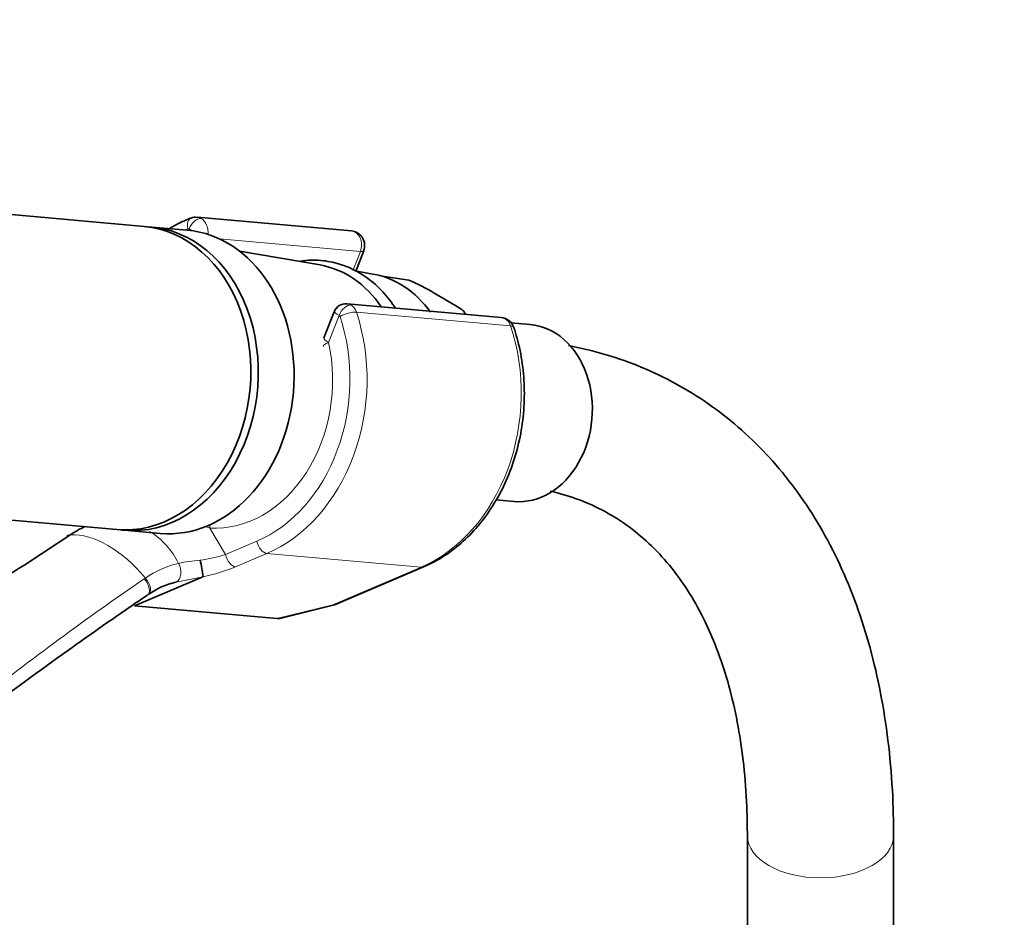
# Model space of a CAD drawing. Units: millimetres. Extents: x 0 to 1478, y 0 to 1758.
# Drawn here: x 1093 to 1174, y 389 to 463 of the extents above; entities that cross this region are included whole.
import ezdxf
from ezdxf import colors
from ezdxf.entities.mleader import LeaderData, LeaderLine
from ezdxf.math import Vec2, Vec3

# ---------------------------------------------------------------- set-up
doc = ezdxf.new("R2010")
doc.units = ezdxf.units.MM
doc.layers.add('DV6_Défaut', color=7, linetype='Continuous')
doc.layers.add('Défaut', color=7, linetype='Continuous')

# ---------------------------------------------------------------- blocks, each defined once
blk = doc.blocks.new('_DOT')
at = {"color": 0}
blk.add_line((0, 0), (-1, 0), dxfattribs=at)
at = {"color": 0, "const_width": 0.333}
blk.add_lwpolyline([(-0.1665, 0, 1), (0.1665, 0, 1)], format="xyb", close=True, dxfattribs=at)
blk = doc.blocks.new('SE5')
at = {"layer": 'DV6_Défaut', "color": 7, "linetype": 'Continuous', "lineweight": 35}
for p, q in [((1103.212, 445.617), (1029.727, 452.18)), ((1120.232, 445.239), (1107.572, 446.369)), ((1106.764, 445.3), (1103.824, 445.562)), ((1117.666, 442.447), (1111.048, 443.586)), ((1120.597, 441.942), (1121.244, 443.609)), ((1122.01, 441.699), (1120.53, 441.954)), ((1122.757, 441.533), (1124.952, 441.186)), ((1127.985, 439.576), (1127.022, 440.132)), ((1132.535, 438.135), (1119.883, 439.265)), ((1118.815, 438.601), (1117.982, 436.456)), ((1134.899, 437.566), (1133.354, 437.704)), ((1027.503, 427.28), (1100.988, 420.716)), ((1132.101, 423.158), (1133.6, 423.024)), ((1101.6, 420.661), (1104.54, 420.399)), ((1096.977, 420.233), (1096.885, 420.169)), ((1118.925, 414.571), (1126.165, 417.654)), ((1108.046, 416.832), (1102.439, 414.444)), ((1102.439, 414.444), (1114.117, 413.401)), ((1114.357, 413.424), (1118.743, 414.511)), ((1152.744, 395.58), (1152.744, 387.283)), ((1164.744, 387.283), (1164.744, 395.58))]:
    blk.add_line(p, q, dxfattribs=at)
at = {"layer": 'DV6_Défaut', "color": 7, "linetype": 'Continuous', "lineweight": 18}
for p, q in [((1106.876, 445.289), (1106.924, 445.411)), ((1120.973, 443.554), (1109.403, 444.587)), ((1120.384, 442.035), (1120.973, 443.554)), ((1119.228, 438.308), (1118.366, 436.087)), ((1133.304, 437.447), (1120.645, 438.577)), ((1108.605, 420.842), (1109.895, 418.659)), ((1109.895, 418.659), (1112.468, 419.755)), ((1113.304, 418.755), (1110.731, 417.66)), ((1113.304, 418.755), (1125.963, 417.624)), ((1118.723, 414.542), (1125.963, 417.624)), ((1114.117, 413.401), (1118.723, 414.542))]:
    blk.add_line(p, q, dxfattribs=at)
at = {"layer": 'DV6_Défaut', "color": 7, "linetype": 'Continuous', "lineweight": 35}
for centre, radius, start, end in [((1107.438, 445.295), 1.07, 82.8619, 109.81105), ((1120.125, 444.043), 1.2, 338.79398, 84.89609), ((1121.183, 431.216), 10.659, 56.77732, 69.2901), ((1119.758, 438.258), 1.002, 82.73505, 161.21535), ((1132.428, 436.94), 1.2, 18.54592, 84.89609), ((1101.799, 413.571), 8.158, 114.89848, 124.58864), ((1100.088, 416.13), 7.999, 5.07321, 15.007), ((1107.322, 410.014), 6.557, 103.09138, 124.95283), ((1118.455, 415.675), 1.2, 283.90756, 293.06517)]:
    blk.add_arc(centre, radius, start, end, dxfattribs=at)
at = {"layer": 'DV6_Défaut', "color": 7, "linetype": 'Continuous', "lineweight": 18}
for centre, radius, start, end in [((1100.362, 415.231), 6.286, 25.50984, 58.0383), ((1113.077, 435.539), 15.363, 251.42631, 253.07337), ((1083.841, 439.806), 23.634, 304.03961, 304.32321), ((1107.866, 410.199), 7.953, 103.30948, 124.79019), ((1108.704, 406.025), 12.209, 94.18342, 102.62784), ((1106.279, 430.132), 12.029, 277.32683, 287.49091), ((1104.851, 431.965), 15.467, 281.92448, 292.3452), ((1108.362, 409.089), 9.15, 123.37433, 124.10961), ((1094.35, 480.567), 65.187, 280.1498, 282.13685)]:
    blk.add_arc(centre, radius, start, end, dxfattribs=at)
for centre, major_axis, ratio, start_param, end_param in [((1107.426, 445.365), (0.351, -0.936), 0.57493, 3.141763, 4.442917), ((1107.536, 445.356), (-0.5, -0.866), 0.57735, 3.403392, 4.974188), ((1107.466, 445.174), (-0.107, -1.195), 0.788675, 2.790713, 3.141593), ((1107.588, 445.163), (-0.15, 1.203), 0.738059, 4.441359, 5.773662), ((1109.448, 432.51), (1.201, 13.446), 0.788675, 0.362159, 0.387317), ((1106.853, 445.229), (-0.018, -0.199), 0.788675, 2.790713, 3.503752), ((1107.588, 445.163), (1.077, -0.542), 0.079142, 4.088138, 4.407271), ((1120.125, 444.043), (-0.107, -1.195), 0.788675, 1.219917, 3.141593), ((1120.125, 444.043), (-1.119, 0.434), 0.211325, 2.509678, 3.141593), ((1119.84, 438.253), (0.5, 0.866), 0.57735, 0.261799, 1.832596), ((1119.892, 438.06), (0.15, -1.203), 0.738059, 2.632069, 2.979833), ((1119.769, 438.071), (0.107, 1.195), 0.788675, 5.219267, 5.932306), ((1109.448, 432.51), (-1.201, -13.446), 0.788675, 0.399612, 2.077674), ((1110.061, 432.456), (1.29, 14.443), 0.788675, 3.541205, 5.219267), ((1119.892, 438.06), (1.077, -0.542), 0.079142, 3.149256, 4.088138), ((1119.157, 438.125), (0.018, 0.199), 0.788675, 5.219267, 5.932306), ((1119.915, 438.155), (0.948, 0.318), 0.29846, 0.598223, 2.169019), ((1132.428, 436.94), (-0.107, -1.195), 0.788675, 2.077674, 3.141593), ((1122.72, 431.325), (-1.29, -14.443), 0.788675, 0.399612, 2.077674), ((1132.428, 436.94), (-1.138, -0.382), 0.29846, 3.14138, 3.739816), ((1109.448, 432.51), (1.041, 11.654), 0.788675, 3.163016, 5.093883), ((1119.101, 436.021), (1.172, 0.259), 0.228898, 2.197125, 3.14167), ((1119.101, 436.021), (1.119, -0.434), 0.211325, 3.141593, 4.080475), ((1109.339, 420.776), (-0.074, -1.198), 0.614669, 4.453937, 4.695692), ((1100.248, 411.96), (-4.564, 7.904), 0.57735, 5.000229, 5.995345), ((1113.08, 419.7), (0.392, -0.92), 0.56637, 4.417915, 5.988711), ((1105.514, 417.339), (0.205, -0.979), 0.720553, 0.172147, 2.070923), ((1110.507, 418.604), (0.392, -0.92), 0.56637, 4.417915, 5.988711), ((1125.695, 418.758), (-0.47, 1.104), 0.56637, 2.847119, 3.142027), ((1102.947, 416.174), (-0.56, 0.828), 0.526213, 3.068156, 4.962429), ((1103.045, 416.24), (-0.551, 0.834), 0.523662, 3.074549, 4.968266), ((1118.455, 415.675), (-0.47, 1.104), 0.56637, 2.847119, 3.141593), ((1118.455, 415.675), (-0.288, 1.165), 0.041711, 2.899838, 3.141593), ((1158.744, 395.58), (-6, 0), 0.57735, 0.000951, 3.141404)]:
    blk.add_ellipse(centre, major_axis=major_axis, ratio=ratio, start_param=start_param, end_param=end_param, dxfattribs=at)
at = {"layer": 'DV6_Défaut', "color": 7, "linetype": 'Continuous', "lineweight": 35}
for centre, major_axis, ratio, start_param, end_param in [((1102.1, 433.167), (-1.112, -12.45), 0.788675, 0, 3.141593), ((1102.712, 433.112), (-1.112, -12.45), 0.788675, 0, 3.17278), ((1105.652, 432.849), (1.112, 12.45), 0.788675, 3.141593, 6.283185), ((1116.184, 431.909), (-0.947, -10.608), 0.788675, 2.372339, 3.077409), ((1120.577, 431.516), (-0.916, -10.251), 0.788675, 2.396006, 3.077409), ((1123.854, 431.224), (0.892, 9.984), 0.788675, -0.701563, -0.675572), ((1134.249, 430.295), (-0.649, -7.271), 0.788675, 0, 3.141593), ((1102.712, 433.112), (-1.112, -12.45), 0.788675, 6.251998, 6.283185), ((1097.46, 419.342), (0.56, -0.829), 0.525757, 2.813123, 3.168212), ((1097.558, 419.408), (0.564, -0.826), 0.533639, 2.810853, 3.170628), ((1115.146, 414.856), (-1.238, -1.371), 0.398207, 0.291185, 0.532941)]:
    blk.add_ellipse(centre, major_axis=major_axis, ratio=ratio, start_param=start_param, end_param=end_param, dxfattribs=at)
for points, knots in [([(1107.075, 446.302), (1106.734, 446.164), (1106.179, 445.935), (1105.607, 445.626), (1105.335, 445.463)], [0, 0, 0, 0, 0.521681, 1, 1, 1, 1]), ([(1123.853, 438.893), (1123.817, 438.949), (1123.459, 439.493), (1122.694, 440.44), (1121.424, 441.522), (1120.011, 442.305), (1118.503, 442.765), (1117.171, 442.874), (1116.361, 442.804), (1116.068, 442.761)], [0, 0, 0, 0, 0.020209, 0.198586, 0.376259, 0.55272, 0.727682, 0.901349, 1, 1, 1, 1]), ([(1127.985, 439.576), (1128.298, 439.396), (1128.611, 439.216), (1129.044, 438.949), (1129.184, 438.86), (1129.361, 438.734), (1129.416, 438.692), (1129.476, 438.636), (1129.492, 438.618), (1129.505, 438.588), (1129.502, 438.575), (1129.474, 438.575)], [0, 0, 0, 0, 0.5, 0.5, 0.75, 0.75, 0.875, 0.875, 0.9375, 0.9375, 1, 1, 1, 1]), ([(1126.165, 417.654), (1126.506, 417.809), (1127.318, 418.187), (1128.705, 419.098), (1130.147, 420.407), (1131.434, 421.976), (1132.522, 423.757), (1133.387, 425.714), (1134.01, 427.799), (1134.377, 429.965), (1134.477, 432.168), (1134.312, 434.335), (1133.952, 436.097), (1133.668, 437.001), (1133.566, 437.322)], [0, 0, 0, 0, 0.04976, 0.13968, 0.22996, 0.320683, 0.411725, 0.502963, 0.594313, 0.68573, 0.777199, 0.868725, 0.960314, 1, 1, 1, 1]), ([(1164.744, 395.58), (1164.738, 396.398), (1164.716, 398.399), (1164.49, 401.939), (1163.978, 405.862), (1163.208, 409.658), (1162.184, 413.261), (1160.908, 416.662), (1159.389, 419.836), (1157.636, 422.764), (1155.662, 425.431), (1153.482, 427.824), (1151.112, 429.933), (1148.568, 431.752), (1145.865, 433.277), (1143.009, 434.509), (1140.412, 435.32), (1138.713, 435.7), (1138.061, 435.823)], [0, 0, 0, 0, 0.036288, 0.104699, 0.17315, 0.241511, 0.309664, 0.37746, 0.444739, 0.51135, 0.57719, 0.642228, 0.706527, 0.770235, 0.83357, 0.896779, 0.960051, 1, 1, 1, 1]), ([(1136.549, 423.881), (1136.806, 423.822), (1137.836, 423.563), (1139.535, 422.978), (1141.606, 421.944), (1143.543, 420.618), (1145.329, 419), (1146.937, 417.109), (1148.355, 414.969), (1149.579, 412.597), (1150.61, 410.003), (1151.446, 407.197), (1152.085, 404.179), (1152.517, 400.994), (1152.718, 398.028), (1152.738, 396.311), (1152.744, 395.58)], [0, 0, 0, 0, 0.025886, 0.104883, 0.186052, 0.268846, 0.351552, 0.432523, 0.511285, 0.588101, 0.663478, 0.737898, 0.811737, 0.885264, 0.95866, 1, 1, 1, 1]), ([(1097.071, 420.221), (1094.672, 418.601), (1092.197, 417.039), (1087.158, 413.981), (1084.594, 412.482), (1080.096, 409.882), (1078.167, 408.778), (1076.235, 407.676)], [0, 0, 0, 0, 0.3642536, 0.3642536, 0.7285072, 0.7285072, 1, 1, 1, 1]), ([(1108.046, 416.832), (1108.048, 416.833), (1108.05, 416.833), (1108.051, 416.834), (1108.053, 416.835), (1108.054, 416.836), (1108.054, 416.836), (1108.055, 416.837), (1108.055, 416.837), (1108.055, 416.837)], [0, 0, 0, 0, 0.397779, 0.397779, 0.397779, 0.803701, 0.803701, 0.803701, 1, 1, 1, 1]), ([(1103.474, 415.327), (1102.276, 414.516), (1101.094, 413.702), (1098.76, 412.07), (1097.608, 411.252), (1094.186, 408.792), (1091.948, 407.147), (1087.511, 403.863), (1085.311, 402.224), (1081.02, 399.034), (1078.929, 397.481), (1076.835, 395.931)], [0, 0, 0, 0, 0.1264709, 0.1264709, 0.2529418, 0.2529418, 0.5058837, 0.5058837, 0.7588255, 0.7588255, 1, 1, 1, 1])]:
    blk.add_open_spline(points, degree=3, knots=knots, dxfattribs=at)
at = {"layer": 'DV6_Défaut', "color": 7, "linetype": 'Continuous', "lineweight": 18}
blk.add_open_spline([(1049.736, 376.249), (1054.312, 379.553), (1058.792, 382.883), (1067.661, 389.593), (1072.049, 392.975), (1078.611, 398.087), (1080.794, 399.798), (1085.165, 403.22), (1087.352, 404.933), (1091.76, 408.342), (1093.98, 410.037), (1098.515, 413.387), (1100.832, 415.041), (1103.231, 416.665)], degree=3, knots=[0, 0, 0, 0, 0.25, 0.25, 0.5, 0.5, 0.625, 0.625, 0.75, 0.75, 0.875, 0.875, 1, 1, 1, 1], dxfattribs=at)

msp = doc.modelspace()

# ---------------------------------------------------------------- block references
at = {"layer": 'Défaut'}
msp.add_blockref('SE5', (0, 0), dxfattribs=at)

# ---------------------------------------------------------------- leaders
at = {"layer": 'Défaut', "color": 7, "linetype": 'Continuous', "lineweight": 18}
ml = msp.add_multileader_mtext('Standard', dxfattribs=at)
ml.set_content('{\\pxsm0.9;\\fSolid Edge ISO|b1||i0||c0|p34;\\W1.;28/11/2018\\P}', color=256)
ml.set_leader_properties()
ml.set_arrow_properties(name='DOT')
ml.build(insert=Vec2(0, 0))
ml.multileader.update_dxf_attribs({"leader_type": 0, "dogleg_length": 0, "arrow_head_size": 12})
ctx = ml.context
ctx.base_point, ctx.char_height, ctx.arrow_head_size, ctx.landing_gap_size = Vec3(1390.407, 1750.708), 12, 12, 4.2
notes = []
notes.append((ctx, [(0, (0, 0, 0), (0, 0), (1, 0), 1, [])]))
ctx.mtext.insert = Vec3(1392.407, 1756.828)
for ctx, leaders in notes:
    for number, flags, end, landing, length, lines in leaders:
        leader = LeaderData()
        leader.index, (leader.has_last_leader_line, leader.has_dogleg_vector, leader.attachment_direction) = number, flags
        leader.last_leader_point, leader.dogleg_vector, leader.dogleg_length = Vec3(end), Vec3(landing), length
        for number, points, colour, breaks in lines:
            line = LeaderLine()
            line.index, line.vertices, line.color, line.breaks = number, Vec3.list(points), colors.encode_raw_color(colour), breaks
            leader.lines.append(line)
        ctx.leaders.append(leader)

doc.saveas('drawing.dxf')
